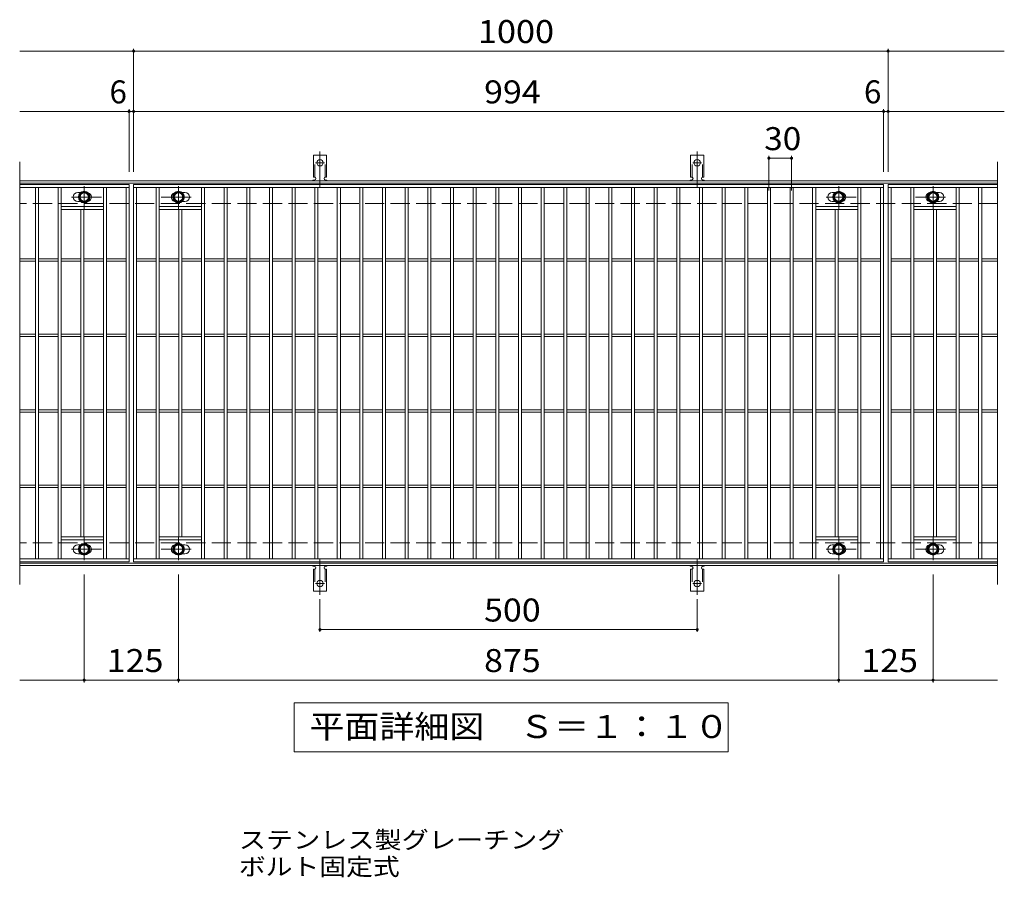
# Model space of a CAD drawing. Units: millimetres. Extents: x -1428 to 1886, y -1378 to 1203.
# Drawn here: x -651 to 654, y 66 to 1203 of the extents above; entities that cross this region are included whole.
import ezdxf

# ---------------------------------------------------------------- set-up
doc = ezdxf.new("R2010")
doc.units = ezdxf.units.MM
doc.header["$LTSCALE"] = 10
for name, pattern in [('JWW_CENTER1', [6.773333, 4.233333, -0.846667, 0.846667, -0.846667]), ('JWW_CENTER2', [13.546667, 11.006667, -0.846667, 0.846667, -0.846667]), ('JWW_DASHED2', [3.386667, 1.693333, -1.693333]), ('JWW_DASHED3', [3.386667, 2.54, -0.846667])]:
    doc.linetypes.add(name, pattern=pattern)
for name, color, linetype in [('C-1', 7, 'Continuous'), ('C-2', 7, 'Continuous'), ('C-4', 7, 'Continuous'), ('C-5', 7, 'Continuous'), ('C-8', 7, 'Continuous'), ('C-A', 7, 'Continuous'), ('D-5', 7, 'Continuous')]:
    doc.layers.add(name, color=color, linetype=linetype)
doc.styles.add('ＭＳ ゴシック', font='txt', dxfattribs={"height": 1})

msp = doc.modelspace()

# ---------------------------------------------------------------- linework, layer by layer
at = {"layer": 'C-1', "color": 2, "linetype": 'Continuous', "lineweight": 9}
for p, q in [((644.9, 989.7), (-651.1, 989.7)), ((644.9, 986.7), (-651.1, 986.7)), ((644.9, 482.7), (-651.1, 482.7)), ((644.9, 479.7), (-651.1, 479.7))]:
    msp.add_line(p, q, dxfattribs=at)
at = {"layer": 'C-1', "color": 2, "linetype": 'JWW_DASHED3', "lineweight": 9}
for p, q in [((644.9, 959.7), (-651.1, 959.7)), ((644.9, 509.7), (-651.1, 509.7))]:
    msp.add_line(p, q, dxfattribs=at)
at = {"layer": 'C-2', "color": 3, "linetype": 'Continuous', "lineweight": 9}
for p, q in [((-651.1, 1014.7), (-651.1, 454.7)), ((644.9, 1014.7), (644.9, 454.7)), ((-506.1, 984.7), (-651.1, 984.7)), ((-506.1, 980.7), (-651.1, 980.7)), ((-630.1, 488.7), (-630.1, 980.7)), ((-626.1, 488.7), (-626.1, 980.7)), ((-600.1, 488.7), (-600.1, 980.7)), ((-596.1, 488.7), (-596.1, 980.7)), ((-540.1, 488.7), (-540.1, 980.7)), ((-536.1, 488.7), (-536.1, 980.7)), ((-510.1, 488.7), (-510.1, 980.7)), ((-506.1, 984.7), (-506.1, 484.7)), ((-500.1, 484.7), (-500.1, 984.7)), ((-500.1, 984.7), (493.9, 984.7)), ((-500.1, 980.7), (493.9, 980.7)), ((-496.1, 488.7), (-496.1, 980.7)), ((-470.1, 488.7), (-470.1, 980.7)), ((-466.1, 488.7), (-466.1, 980.7)), ((-410.1, 488.7), (-410.1, 980.7)), ((-406.1, 488.7), (-406.1, 980.7)), ((-380.1, 488.7), (-380.1, 980.7)), ((-376.1, 488.7), (-376.1, 980.7)), ((-350.1, 488.7), (-350.1, 980.7)), ((-346.1, 488.7), (-346.1, 980.7)), ((-320.1, 488.7), (-320.1, 980.7)), ((-316.1, 488.7), (-316.1, 980.7)), ((-290.1, 488.7), (-290.1, 980.7)), ((-286.1, 488.7), (-286.1, 980.7)), ((-260.1, 488.7), (-260.1, 980.7)), ((-256.1, 488.7), (-256.1, 980.7)), ((-230.1, 488.7), (-230.1, 980.7)), ((-226.1, 488.7), (-226.1, 980.7)), ((-200.1, 488.7), (-200.1, 980.7)), ((-196.1, 488.7), (-196.1, 980.7)), ((-170.1, 488.7), (-170.1, 980.7)), ((-166.1, 488.7), (-166.1, 980.7)), ((-140.1, 488.7), (-140.1, 980.7)), ((-136.1, 488.7), (-136.1, 980.7)), ((-110.1, 488.7), (-110.1, 980.7)), ((-106.1, 488.7), (-106.1, 980.7)), ((-80.1, 488.7), (-80.1, 980.7)), ((-76.1, 488.7), (-76.1, 980.7)), ((-50.1, 488.7), (-50.1, 980.7)), ((-46.1, 488.7), (-46.1, 980.7)), ((-20.1, 488.7), (-20.1, 980.7)), ((-16.1, 488.7), (-16.1, 980.7)), ((9.9, 488.7), (9.9, 980.7)), ((13.9, 488.7), (13.9, 980.7)), ((39.9, 488.7), (39.9, 980.7)), ((43.9, 488.7), (43.9, 980.7)), ((69.9, 488.7), (69.9, 980.7)), ((73.9, 488.7), (73.9, 980.7)), ((99.9, 488.7), (99.9, 980.7)), ((103.9, 488.7), (103.9, 980.7)), ((129.9, 488.7), (129.9, 980.7)), ((133.9, 488.7), (133.9, 980.7)), ((159.9, 488.7), (159.9, 980.7)), ((163.9, 488.7), (163.9, 980.7)), ((189.9, 488.7), (189.9, 980.7)), ((193.9, 488.7), (193.9, 980.7)), ((219.9, 488.7), (219.9, 980.7)), ((223.9, 488.7), (223.9, 980.7)), ((249.9, 488.7), (249.9, 980.7)), ((253.9, 488.7), (253.9, 980.7)), ((279.9, 488.7), (279.9, 980.7)), ((283.9, 488.7), (283.9, 980.7)), ((309.9, 488.7), (309.9, 980.7)), ((313.9, 488.7), (313.9, 980.7)), ((339.9, 488.7), (339.9, 980.7)), ((343.9, 488.7), (343.9, 980.7)), ((369.9, 488.7), (369.9, 980.7)), ((373.9, 488.7), (373.9, 980.7)), ((399.9, 488.7), (399.9, 980.7)), ((403.9, 488.7), (403.9, 980.7)), ((459.9, 488.7), (459.9, 980.7)), ((463.9, 488.7), (463.9, 980.7)), ((489.9, 488.7), (489.9, 980.7)), ((493.9, 984.7), (493.9, 484.7)), ((499.9, 984.7), (499.9, 484.7)), ((644.9, 984.7), (499.9, 984.7)), ((499.9, 980.7), (644.9, 980.7)), ((503.9, 488.7), (503.9, 980.7)), ((529.9, 488.7), (529.9, 980.7)), ((533.9, 488.7), (533.9, 980.7)), ((589.9, 488.7), (589.9, 980.7)), ((593.9, 488.7), (593.9, 980.7)), ((619.9, 488.7), (619.9, 980.7)), ((623.9, 488.7), (623.9, 980.7)), ((-574.1, 974.2), (-570.5, 974.2)), ((-432.1, 974.2), (-435.7, 974.2)), ((425.9, 974.2), (429.5, 974.2)), ((567.9, 974.2), (564.3, 974.2)), ((-540.1, 955.7), (-596.1, 955.7)), ((-574.1, 962.2), (-570.5, 962.2)), ((-466.1, 955.7), (-410.1, 955.7)), ((-432.1, 962.2), (-435.7, 962.2)), ((459.9, 955.7), (403.9, 955.7)), ((425.9, 962.2), (429.5, 962.2)), ((533.9, 955.7), (589.9, 955.7)), ((567.9, 962.2), (564.3, 962.2)), ((-540.1, 951.7), (-596.1, 951.7)), ((-570.1, 517.7), (-570.1, 951.7)), ((-566.1, 517.7), (-566.1, 951.7)), ((-466.1, 951.7), (-410.1, 951.7)), ((-440.1, 517.7), (-440.1, 951.7)), ((-436.1, 517.7), (-436.1, 951.7)), ((459.9, 951.7), (403.9, 951.7)), ((429.9, 517.7), (429.9, 951.7)), ((433.9, 517.7), (433.9, 951.7)), ((533.9, 951.7), (589.9, 951.7)), ((559.9, 517.7), (559.9, 951.7)), ((563.9, 517.7), (563.9, 951.7)), ((-630.1, 886.2), (-651.1, 886.2)), ((-630.1, 883.2), (-651.1, 883.2)), ((-600.1, 886.2), (-626.1, 886.2)), ((-600.1, 883.2), (-626.1, 883.2)), ((-570.1, 886.2), (-596.1, 886.2)), ((-570.1, 883.2), (-596.1, 883.2)), ((-540.1, 886.2), (-566.1, 886.2)), ((-540.1, 883.2), (-566.1, 883.2)), ((-510.1, 886.2), (-536.1, 886.2)), ((-510.1, 883.2), (-536.1, 883.2)), ((-496.1, 886.2), (-470.1, 886.2)), ((-496.1, 883.2), (-470.1, 883.2)), ((-466.1, 886.2), (-440.1, 886.2)), ((-466.1, 883.2), (-440.1, 883.2)), ((-436.1, 886.2), (-410.1, 886.2)), ((-436.1, 883.2), (-410.1, 883.2)), ((-406.1, 886.2), (-380.1, 886.2)), ((-406.1, 883.2), (-380.1, 883.2)), ((-376.1, 886.2), (-350.1, 886.2)), ((-376.1, 883.2), (-350.1, 883.2)), ((-346.1, 886.2), (-320.1, 886.2)), ((-346.1, 883.2), (-320.1, 883.2)), ((-316.1, 886.2), (-290.1, 886.2)), ((-316.1, 883.2), (-290.1, 883.2)), ((-286.1, 886.2), (-260.1, 886.2)), ((-286.1, 883.2), (-260.1, 883.2)), ((-256.1, 886.2), (-230.1, 886.2)), ((-256.1, 883.2), (-230.1, 883.2)), ((-226.1, 886.2), (-200.1, 886.2)), ((-226.1, 883.2), (-200.1, 883.2)), ((-196.1, 886.2), (-170.1, 886.2)), ((-196.1, 883.2), (-170.1, 883.2)), ((-166.1, 886.2), (-140.1, 886.2)), ((-166.1, 883.2), (-140.1, 883.2)), ((-136.1, 886.2), (-110.1, 886.2)), ((-136.1, 883.2), (-110.1, 883.2)), ((-106.1, 886.2), (-80.1, 886.2)), ((-106.1, 883.2), (-80.1, 883.2)), ((-76.1, 886.2), (-50.1, 886.2)), ((-76.1, 883.2), (-50.1, 883.2)), ((-46.1, 886.2), (-20.1, 886.2)), ((-46.1, 883.2), (-20.1, 883.2)), ((-16.1, 886.2), (9.9, 886.2)), ((-16.1, 883.2), (9.9, 883.2)), ((13.9, 886.2), (39.9, 886.2)), ((13.9, 883.2), (39.9, 883.2)), ((43.9, 886.2), (69.9, 886.2)), ((43.9, 883.2), (69.9, 883.2)), ((73.9, 886.2), (99.9, 886.2)), ((73.9, 883.2), (99.9, 883.2)), ((103.9, 886.2), (129.9, 886.2)), ((103.9, 883.2), (129.9, 883.2)), ((133.9, 886.2), (159.9, 886.2)), ((133.9, 883.2), (159.9, 883.2)), ((163.9, 886.2), (189.9, 886.2)), ((163.9, 883.2), (189.9, 883.2)), ((193.9, 886.2), (219.9, 886.2)), ((193.9, 883.2), (219.9, 883.2)), ((223.9, 886.2), (249.9, 886.2)), ((223.9, 883.2), (249.9, 883.2)), ((253.9, 886.2), (279.9, 886.2)), ((253.9, 883.2), (279.9, 883.2)), ((283.9, 886.2), (309.9, 886.2)), ((283.9, 883.2), (309.9, 883.2)), ((313.9, 886.2), (339.9, 886.2)), ((313.9, 883.2), (339.9, 883.2)), ((343.9, 886.2), (369.9, 886.2)), ((343.9, 883.2), (369.9, 883.2)), ((373.9, 886.2), (399.9, 886.2)), ((373.9, 883.2), (399.9, 883.2)), ((403.9, 886.2), (429.9, 886.2)), ((403.9, 883.2), (429.9, 883.2)), ((433.9, 886.2), (459.9, 886.2)), ((433.9, 883.2), (459.9, 883.2)), ((463.9, 886.2), (489.9, 886.2)), ((463.9, 883.2), (489.9, 883.2)), ((503.9, 886.2), (529.9, 886.2)), ((503.9, 883.2), (529.9, 883.2)), ((533.9, 886.2), (559.9, 886.2)), ((533.9, 883.2), (559.9, 883.2)), ((563.9, 886.2), (589.9, 886.2)), ((563.9, 883.2), (589.9, 883.2)), ((593.9, 886.2), (619.9, 886.2)), ((593.9, 883.2), (619.9, 883.2)), ((623.9, 886.2), (644.9, 886.2)), ((623.9, 883.2), (644.9, 883.2)), ((-630.1, 786.2), (-651.1, 786.2)), ((-630.1, 783.2), (-651.1, 783.2)), ((-600.1, 786.2), (-626.1, 786.2)), ((-600.1, 783.2), (-626.1, 783.2)), ((-570.1, 786.2), (-596.1, 786.2)), ((-570.1, 783.2), (-596.1, 783.2)), ((-540.1, 786.2), (-566.1, 786.2)), ((-540.1, 783.2), (-566.1, 783.2)), ((-510.1, 786.2), (-536.1, 786.2)), ((-510.1, 783.2), (-536.1, 783.2)), ((-496.1, 786.2), (-470.1, 786.2)), ((-496.1, 783.2), (-470.1, 783.2)), ((-466.1, 786.2), (-440.1, 786.2)), ((-466.1, 783.2), (-440.1, 783.2)), ((-436.1, 786.2), (-410.1, 786.2)), ((-436.1, 783.2), (-410.1, 783.2)), ((-406.1, 786.2), (-380.1, 786.2)), ((-406.1, 783.2), (-380.1, 783.2)), ((-376.1, 786.2), (-350.1, 786.2)), ((-376.1, 783.2), (-350.1, 783.2)), ((-346.1, 786.2), (-320.1, 786.2)), ((-346.1, 783.2), (-320.1, 783.2)), ((-316.1, 786.2), (-290.1, 786.2)), ((-316.1, 783.2), (-290.1, 783.2)), ((-286.1, 786.2), (-260.1, 786.2)), ((-286.1, 783.2), (-260.1, 783.2)), ((-256.1, 786.2), (-230.1, 786.2)), ((-256.1, 783.2), (-230.1, 783.2)), ((-226.1, 786.2), (-200.1, 786.2)), ((-226.1, 783.2), (-200.1, 783.2)), ((-196.1, 786.2), (-170.1, 786.2)), ((-196.1, 783.2), (-170.1, 783.2)), ((-166.1, 786.2), (-140.1, 786.2)), ((-166.1, 783.2), (-140.1, 783.2)), ((-136.1, 786.2), (-110.1, 786.2)), ((-136.1, 783.2), (-110.1, 783.2)), ((-106.1, 786.2), (-80.1, 786.2)), ((-106.1, 783.2), (-80.1, 783.2)), ((-76.1, 786.2), (-50.1, 786.2)), ((-76.1, 783.2), (-50.1, 783.2)), ((-46.1, 786.2), (-20.1, 786.2)), ((-46.1, 783.2), (-20.1, 783.2)), ((-16.1, 786.2), (9.9, 786.2)), ((-16.1, 783.2), (9.9, 783.2)), ((13.9, 786.2), (39.9, 786.2)), ((13.9, 783.2), (39.9, 783.2)), ((43.9, 786.2), (69.9, 786.2)), ((43.9, 783.2), (69.9, 783.2)), ((73.9, 786.2), (99.9, 786.2)), ((73.9, 783.2), (99.9, 783.2)), ((103.9, 786.2), (129.9, 786.2)), ((103.9, 783.2), (129.9, 783.2)), ((133.9, 786.2), (159.9, 786.2)), ((133.9, 783.2), (159.9, 783.2)), ((163.9, 786.2), (189.9, 786.2)), ((163.9, 783.2), (189.9, 783.2)), ((193.9, 786.2), (219.9, 786.2)), ((193.9, 783.2), (219.9, 783.2)), ((223.9, 786.2), (249.9, 786.2)), ((223.9, 783.2), (249.9, 783.2)), ((253.9, 786.2), (279.9, 786.2)), ((253.9, 783.2), (279.9, 783.2)), ((283.9, 786.2), (309.9, 786.2)), ((283.9, 783.2), (309.9, 783.2)), ((313.9, 786.2), (339.9, 786.2)), ((313.9, 783.2), (339.9, 783.2)), ((343.9, 786.2), (369.9, 786.2)), ((343.9, 783.2), (369.9, 783.2)), ((373.9, 786.2), (399.9, 786.2)), ((373.9, 783.2), (399.9, 783.2)), ((403.9, 786.2), (429.9, 786.2)), ((403.9, 783.2), (429.9, 783.2)), ((433.9, 786.2), (459.9, 786.2)), ((433.9, 783.2), (459.9, 783.2)), ((463.9, 786.2), (489.9, 786.2)), ((463.9, 783.2), (489.9, 783.2)), ((503.9, 786.2), (529.9, 786.2)), ((503.9, 783.2), (529.9, 783.2)), ((533.9, 786.2), (559.9, 786.2)), ((533.9, 783.2), (559.9, 783.2)), ((563.9, 786.2), (589.9, 786.2)), ((563.9, 783.2), (589.9, 783.2)), ((593.9, 786.2), (619.9, 786.2)), ((593.9, 783.2), (619.9, 783.2)), ((623.9, 786.2), (644.9, 786.2)), ((623.9, 783.2), (644.9, 783.2)), ((-630.1, 686.2), (-651.1, 686.2)), ((-630.1, 683.2), (-651.1, 683.2)), ((-600.1, 686.2), (-626.1, 686.2)), ((-600.1, 683.2), (-626.1, 683.2)), ((-570.1, 686.2), (-596.1, 686.2)), ((-570.1, 683.2), (-596.1, 683.2)), ((-540.1, 686.2), (-566.1, 686.2)), ((-540.1, 683.2), (-566.1, 683.2)), ((-510.1, 686.2), (-536.1, 686.2)), ((-510.1, 683.2), (-536.1, 683.2)), ((-496.1, 686.2), (-470.1, 686.2)), ((-496.1, 683.2), (-470.1, 683.2)), ((-466.1, 686.2), (-440.1, 686.2)), ((-466.1, 683.2), (-440.1, 683.2)), ((-436.1, 686.2), (-410.1, 686.2)), ((-436.1, 683.2), (-410.1, 683.2)), ((-406.1, 686.2), (-380.1, 686.2)), ((-406.1, 683.2), (-380.1, 683.2)), ((-376.1, 686.2), (-350.1, 686.2)), ((-376.1, 683.2), (-350.1, 683.2)), ((-346.1, 686.2), (-320.1, 686.2)), ((-346.1, 683.2), (-320.1, 683.2)), ((-316.1, 686.2), (-290.1, 686.2)), ((-316.1, 683.2), (-290.1, 683.2)), ((-286.1, 686.2), (-260.1, 686.2)), ((-286.1, 683.2), (-260.1, 683.2)), ((-256.1, 686.2), (-230.1, 686.2)), ((-256.1, 683.2), (-230.1, 683.2)), ((-226.1, 686.2), (-200.1, 686.2)), ((-226.1, 683.2), (-200.1, 683.2)), ((-196.1, 686.2), (-170.1, 686.2)), ((-196.1, 683.2), (-170.1, 683.2)), ((-166.1, 686.2), (-140.1, 686.2)), ((-166.1, 683.2), (-140.1, 683.2)), ((-136.1, 686.2), (-110.1, 686.2)), ((-136.1, 683.2), (-110.1, 683.2)), ((-106.1, 686.2), (-80.1, 686.2)), ((-106.1, 683.2), (-80.1, 683.2)), ((-76.1, 686.2), (-50.1, 686.2)), ((-76.1, 683.2), (-50.1, 683.2)), ((-46.1, 686.2), (-20.1, 686.2)), ((-46.1, 683.2), (-20.1, 683.2)), ((-16.1, 686.2), (9.9, 686.2)), ((-16.1, 683.2), (9.9, 683.2)), ((13.9, 686.2), (39.9, 686.2)), ((13.9, 683.2), (39.9, 683.2)), ((43.9, 686.2), (69.9, 686.2)), ((43.9, 683.2), (69.9, 683.2)), ((73.9, 686.2), (99.9, 686.2)), ((73.9, 683.2), (99.9, 683.2)), ((103.9, 686.2), (129.9, 686.2)), ((103.9, 683.2), (129.9, 683.2)), ((133.9, 686.2), (159.9, 686.2)), ((133.9, 683.2), (159.9, 683.2)), ((163.9, 686.2), (189.9, 686.2)), ((163.9, 683.2), (189.9, 683.2)), ((193.9, 686.2), (219.9, 686.2)), ((193.9, 683.2), (219.9, 683.2)), ((223.9, 686.2), (249.9, 686.2)), ((223.9, 683.2), (249.9, 683.2)), ((253.9, 686.2), (279.9, 686.2)), ((253.9, 683.2), (279.9, 683.2)), ((283.9, 686.2), (309.9, 686.2)), ((283.9, 683.2), (309.9, 683.2)), ((313.9, 686.2), (339.9, 686.2)), ((313.9, 683.2), (339.9, 683.2)), ((343.9, 686.2), (369.9, 686.2)), ((343.9, 683.2), (369.9, 683.2)), ((373.9, 686.2), (399.9, 686.2)), ((373.9, 683.2), (399.9, 683.2)), ((403.9, 686.2), (429.9, 686.2)), ((403.9, 683.2), (429.9, 683.2)), ((433.9, 686.2), (459.9, 686.2)), ((433.9, 683.2), (459.9, 683.2)), ((463.9, 686.2), (489.9, 686.2)), ((463.9, 683.2), (489.9, 683.2)), ((503.9, 686.2), (529.9, 686.2)), ((503.9, 683.2), (529.9, 683.2)), ((533.9, 686.2), (559.9, 686.2)), ((533.9, 683.2), (559.9, 683.2)), ((563.9, 686.2), (589.9, 686.2)), ((563.9, 683.2), (589.9, 683.2)), ((593.9, 686.2), (619.9, 686.2)), ((593.9, 683.2), (619.9, 683.2)), ((623.9, 686.2), (644.9, 686.2)), ((623.9, 683.2), (644.9, 683.2)), ((-630.1, 586.2), (-651.1, 586.2)), ((-630.1, 583.2), (-651.1, 583.2)), ((-600.1, 586.2), (-626.1, 586.2)), ((-600.1, 583.2), (-626.1, 583.2)), ((-570.1, 586.2), (-596.1, 586.2)), ((-570.1, 583.2), (-596.1, 583.2)), ((-540.1, 586.2), (-566.1, 586.2)), ((-540.1, 583.2), (-566.1, 583.2)), ((-510.1, 586.2), (-536.1, 586.2)), ((-510.1, 583.2), (-536.1, 583.2)), ((-496.1, 586.2), (-470.1, 586.2)), ((-496.1, 583.2), (-470.1, 583.2)), ((-466.1, 586.2), (-440.1, 586.2)), ((-466.1, 583.2), (-440.1, 583.2)), ((-436.1, 586.2), (-410.1, 586.2)), ((-436.1, 583.2), (-410.1, 583.2)), ((-406.1, 586.2), (-380.1, 586.2)), ((-406.1, 583.2), (-380.1, 583.2)), ((-376.1, 586.2), (-350.1, 586.2)), ((-376.1, 583.2), (-350.1, 583.2)), ((-346.1, 586.2), (-320.1, 586.2)), ((-346.1, 583.2), (-320.1, 583.2)), ((-316.1, 586.2), (-290.1, 586.2)), ((-316.1, 583.2), (-290.1, 583.2)), ((-286.1, 586.2), (-260.1, 586.2)), ((-286.1, 583.2), (-260.1, 583.2)), ((-256.1, 586.2), (-230.1, 586.2)), ((-256.1, 583.2), (-230.1, 583.2)), ((-226.1, 586.2), (-200.1, 586.2)), ((-226.1, 583.2), (-200.1, 583.2)), ((-196.1, 586.2), (-170.1, 586.2)), ((-196.1, 583.2), (-170.1, 583.2)), ((-166.1, 586.2), (-140.1, 586.2)), ((-166.1, 583.2), (-140.1, 583.2)), ((-136.1, 586.2), (-110.1, 586.2)), ((-136.1, 583.2), (-110.1, 583.2)), ((-106.1, 586.2), (-80.1, 586.2)), ((-106.1, 583.2), (-80.1, 583.2)), ((-76.1, 586.2), (-50.1, 586.2)), ((-76.1, 583.2), (-50.1, 583.2)), ((-46.1, 586.2), (-20.1, 586.2)), ((-46.1, 583.2), (-20.1, 583.2)), ((-16.1, 586.2), (9.9, 586.2)), ((-16.1, 583.2), (9.9, 583.2)), ((13.9, 586.2), (39.9, 586.2)), ((13.9, 583.2), (39.9, 583.2)), ((43.9, 586.2), (69.9, 586.2)), ((43.9, 583.2), (69.9, 583.2)), ((73.9, 586.2), (99.9, 586.2)), ((73.9, 583.2), (99.9, 583.2)), ((103.9, 586.2), (129.9, 586.2)), ((103.9, 583.2), (129.9, 583.2)), ((133.9, 586.2), (159.9, 586.2)), ((133.9, 583.2), (159.9, 583.2)), ((163.9, 586.2), (189.9, 586.2)), ((163.9, 583.2), (189.9, 583.2)), ((193.9, 586.2), (219.9, 586.2)), ((193.9, 583.2), (219.9, 583.2)), ((223.9, 586.2), (249.9, 586.2)), ((223.9, 583.2), (249.9, 583.2)), ((253.9, 586.2), (279.9, 586.2)), ((253.9, 583.2), (279.9, 583.2)), ((283.9, 586.2), (309.9, 586.2)), ((283.9, 583.2), (309.9, 583.2)), ((313.9, 586.2), (339.9, 586.2)), ((313.9, 583.2), (339.9, 583.2)), ((343.9, 586.2), (369.9, 586.2)), ((343.9, 583.2), (369.9, 583.2)), ((373.9, 586.2), (399.9, 586.2)), ((373.9, 583.2), (399.9, 583.2)), ((403.9, 586.2), (429.9, 586.2)), ((403.9, 583.2), (429.9, 583.2)), ((433.9, 586.2), (459.9, 586.2)), ((433.9, 583.2), (459.9, 583.2)), ((463.9, 586.2), (489.9, 586.2)), ((463.9, 583.2), (489.9, 583.2)), ((503.9, 586.2), (529.9, 586.2)), ((503.9, 583.2), (529.9, 583.2)), ((533.9, 586.2), (559.9, 586.2)), ((533.9, 583.2), (559.9, 583.2)), ((563.9, 586.2), (589.9, 586.2)), ((563.9, 583.2), (589.9, 583.2)), ((593.9, 586.2), (619.9, 586.2)), ((593.9, 583.2), (619.9, 583.2)), ((623.9, 586.2), (644.9, 586.2)), ((623.9, 583.2), (644.9, 583.2)), ((-540.1, 517.7), (-596.1, 517.7)), ((-540.1, 513.7), (-596.1, 513.7)), ((-466.1, 517.7), (-410.1, 517.7)), ((-466.1, 513.7), (-410.1, 513.7)), ((459.9, 517.7), (403.9, 517.7)), ((459.9, 513.7), (403.9, 513.7)), ((533.9, 517.7), (589.9, 517.7)), ((533.9, 513.7), (589.9, 513.7)), ((-574.1, 507.2), (-570.5, 507.2)), ((-432.1, 507.2), (-435.7, 507.2)), ((425.9, 507.2), (429.5, 507.2)), ((567.9, 507.2), (564.3, 507.2)), ((-651.1, 488.7), (-506.1, 488.7)), ((-506.1, 484.7), (-651.1, 484.7)), ((-574.1, 495.2), (-570.5, 495.2)), ((493.9, 488.7), (-500.1, 488.7)), ((493.9, 484.7), (-500.1, 484.7)), ((-432.1, 495.2), (-435.7, 495.2)), ((425.9, 495.2), (429.5, 495.2)), ((644.9, 488.7), (499.9, 488.7)), ((644.9, 484.7), (499.9, 484.7)), ((567.9, 495.2), (564.3, 495.2))]:
    msp.add_line(p, q, dxfattribs=at)
for centre, start, end in [((-574.1, 968.2), 90, 270), ((-562.1, 968.2), 286.3353, 73.6647), ((-444.1, 968.2), 106.3353, 253.6647), ((-432.1, 968.2), 270, 90), ((425.9, 968.2), 90, 270), ((437.9, 968.2), 286.3353, 73.6647), ((555.9, 968.2), 106.3353, 253.6647), ((567.9, 968.2), 270, 90), ((-574.1, 501.2), 90, 270), ((-562.1, 501.2), 286.3353, 73.6647), ((-444.1, 501.2), 106.3353, 253.6647), ((-432.1, 501.2), 270, 90), ((425.9, 501.2), 90, 270), ((437.9, 501.2), 286.3353, 73.6647), ((555.9, 501.2), 106.3353, 253.6647), ((567.9, 501.2), 270, 90)]:
    msp.add_arc(centre, 6, start, end, dxfattribs=at)
at = {"layer": 'C-4', "color": 7, "linetype": 'Continuous', "lineweight": 9}
for p, q in [((-651.1, 1161.7), (653.9, 1161.7)), ((-500.1, 1001.7), (-500.1, 1164.7)), ((499.9, 1001.7), (499.9, 1164.7)), ((-506.1, 1001.7), (-506.1, 1084.7)), ((493.9, 1001.7), (493.9, 1084.7)), ((-651.1, 1081.7), (653.9, 1081.7)), ((341.9, 976.7), (341.9, 1022.7)), ((341.9, 1019.7), (371.9, 1019.7)), ((371.9, 976.7), (371.9, 1022.7)), ((-565.6, 467.7), (-565.6, 324.7)), ((-440.6, 467.7), (-440.6, 324.7)), ((434.4, 467.7), (434.4, 324.7)), ((559.4, 467.7), (559.4, 324.7)), ((-253.1, 435), (-253.1, 391.7)), ((246.9, 435), (246.9, 391.7)), ((-253.1, 394.7), (246.9, 394.7)), ((-651.1, 327.7), (644.9, 327.7))]:
    msp.add_line(p, q, dxfattribs=at)
at = {"layer": 'C-4', "color": 7, "linetype": 'Continuous', "lineweight": 9, "const_width": 2}
for points in [[(-499.1, 1161.7, 0.414214), (-500.1, 1162.7, 0.414214), (-501.1, 1161.7, 0.414214), (-500.1, 1160.7, 0.414214)], [(500.9, 1161.7, 0.414214), (499.9, 1162.7, 0.414214), (498.9, 1161.7, 0.414214), (499.9, 1160.7, 0.414214)], [(-505.1, 1081.7, 0.414214), (-506.1, 1082.7, 0.414214), (-507.1, 1081.7, 0.414214), (-506.1, 1080.7, 0.414214)], [(-499.1, 1081.7, 0.414214), (-500.1, 1082.7, 0.414214), (-501.1, 1081.7, 0.414214), (-500.1, 1080.7, 0.414214)], [(494.9, 1081.7, 0.414214), (493.9, 1082.7, 0.414214), (492.9, 1081.7, 0.414214), (493.9, 1080.7, 0.414214)], [(500.9, 1081.7, 0.414214), (499.9, 1082.7, 0.414214), (498.9, 1081.7, 0.414214), (499.9, 1080.7, 0.414214)], [(342.9, 1019.7, 0.414214), (341.9, 1020.7, 0.414214), (340.9, 1019.7, 0.414214), (341.9, 1018.7, 0.414214)], [(372.9, 1019.7, 0.414214), (371.9, 1020.7, 0.414214), (370.9, 1019.7, 0.414214), (371.9, 1018.7, 0.414214)], [(-252.1, 394.7, 0.414214), (-253.1, 395.7, 0.414214), (-254.1, 394.7, 0.414214), (-253.1, 393.7, 0.414214)], [(247.9, 394.7, 0.414214), (246.9, 395.7, 0.414214), (245.9, 394.7, 0.414214), (246.9, 393.7, 0.414214)], [(-564.6, 327.7, 0.414214), (-565.6, 328.7, 0.414214), (-566.6, 327.7, 0.414214), (-565.6, 326.7, 0.414214)], [(-439.6, 327.7, 0.414214), (-440.6, 328.7, 0.414214), (-441.6, 327.7, 0.414214), (-440.6, 326.7, 0.414214)], [(435.4, 327.7, 0.414214), (434.4, 328.7, 0.414214), (433.4, 327.7, 0.414214), (434.4, 326.7, 0.414214)], [(560.4, 327.7, 0.414214), (559.4, 328.7, 0.414214), (558.4, 327.7, 0.414214), (559.4, 326.7, 0.414214)]]:
    msp.add_lwpolyline(points, format="xyb", close=True, dxfattribs=at)
at = {"layer": 'C-5', "color": 7, "linetype": 'Continuous', "lineweight": 9}
for p, q in [((-287.1, 232.7), (-287.1, 297.7)), ((-287.1, 297.7), (287.9, 297.7)), ((287.9, 297.7), (287.9, 232.7)), ((287.9, 232.7), (-287.1, 232.7))]:
    msp.add_line(p, q, dxfattribs=at)
at = {"layer": 'C-8', "color": 4, "linetype": 'JWW_CENTER1', "lineweight": 9}
for p, q in [((-565.6, 952.2), (-565.6, 982.6)), ((-440.6, 952.2), (-440.6, 982.6)), ((434.4, 952.2), (434.4, 982.6)), ((559.4, 952.2), (559.4, 982.6)), ((-542.6, 968.2), (-582.3, 968.2)), ((-463.6, 968.2), (-423.9, 968.2)), ((457.4, 968.2), (417.7, 968.2)), ((536.4, 968.2), (576.1, 968.2)), ((-565.6, 517.2), (-565.6, 486.8)), ((-440.6, 517.2), (-440.6, 486.8)), ((434.4, 517.2), (434.4, 486.8)), ((559.4, 517.2), (559.4, 486.8)), ((-542.6, 501.2), (-582.3, 501.2)), ((-463.6, 501.2), (-423.9, 501.2)), ((457.4, 501.2), (417.7, 501.2)), ((536.4, 501.2), (576.1, 501.2))]:
    msp.add_line(p, q, dxfattribs=at)
at = {"layer": 'C-8', "color": 4, "linetype": 'Continuous', "lineweight": 9}
for p, q in [((-572.1, 972), (-565.6, 975.7)), ((-572.1, 964.5), (-572.1, 972)), ((-565.6, 975.7), (-559.1, 972)), ((-559.1, 972), (-559.1, 964.5)), ((-440.6, 975.7), (-447.1, 972)), ((-447.1, 972), (-447.1, 964.5)), ((-434.1, 972), (-440.6, 975.7)), ((-434.1, 964.5), (-434.1, 972)), ((427.9, 972), (434.4, 975.7)), ((427.9, 964.5), (427.9, 972)), ((434.4, 975.7), (440.9, 972)), ((440.9, 972), (440.9, 964.5)), ((559.4, 975.7), (552.9, 972)), ((552.9, 972), (552.9, 964.5)), ((565.9, 972), (559.4, 975.7)), ((565.9, 964.5), (565.9, 972)), ((-565.6, 960.7), (-572.1, 964.5)), ((-559.1, 964.5), (-565.6, 960.7)), ((-447.1, 964.5), (-440.6, 960.7)), ((-440.6, 960.7), (-434.1, 964.5)), ((434.4, 960.7), (427.9, 964.5)), ((440.9, 964.5), (434.4, 960.7)), ((552.9, 964.5), (559.4, 960.7)), ((559.4, 960.7), (565.9, 964.5)), ((-565.6, 508.7), (-572.1, 505)), ((-572.1, 505), (-572.1, 497.5)), ((-572.1, 497.5), (-565.6, 493.7)), ((-559.1, 505), (-565.6, 508.7)), ((-565.6, 493.7), (-559.1, 497.5)), ((-559.1, 497.5), (-559.1, 505)), ((-447.1, 505), (-440.6, 508.7)), ((-447.1, 497.5), (-447.1, 505)), ((-440.6, 493.7), (-447.1, 497.5)), ((-440.6, 508.7), (-434.1, 505)), ((-434.1, 497.5), (-440.6, 493.7)), ((-434.1, 505), (-434.1, 497.5)), ((434.4, 508.7), (427.9, 505)), ((427.9, 505), (427.9, 497.5)), ((427.9, 497.5), (434.4, 493.7)), ((440.9, 505), (434.4, 508.7)), ((434.4, 493.7), (440.9, 497.5)), ((440.9, 497.5), (440.9, 505)), ((552.9, 505), (559.4, 508.7)), ((552.9, 497.5), (552.9, 505)), ((559.4, 493.7), (552.9, 497.5)), ((559.4, 508.7), (565.9, 505)), ((565.9, 497.5), (559.4, 493.7)), ((565.9, 505), (565.9, 497.5))]:
    msp.add_line(p, q, dxfattribs=at)
for centre, radius in [((-565.6, 968.2), 7.75), ((-565.6, 968.2), 6.5), ((-565.6, 968.2), 5.5), ((-440.6, 968.2), 7.75), ((-440.6, 968.2), 6.5), ((-440.6, 968.2), 5.5), ((434.4, 968.2), 7.75), ((434.4, 968.2), 6.5), ((434.4, 968.2), 5.5), ((559.4, 968.2), 7.75), ((559.4, 968.2), 6.5), ((559.4, 968.2), 5.5), ((-565.6, 501.2), 7.75), ((-440.6, 501.2), 7.75), ((434.4, 501.2), 7.75), ((559.4, 501.2), 7.75), ((-565.6, 501.2), 6.5), ((-565.6, 501.2), 5.5), ((-440.6, 501.2), 6.5), ((-440.6, 501.2), 5.5), ((434.4, 501.2), 6.5), ((434.4, 501.2), 5.5), ((559.4, 501.2), 6.5), ((559.4, 501.2), 5.5)]:
    msp.add_circle(centre, radius, dxfattribs=at)
at = {"layer": 'C-A', "color": 3, "linetype": 'Continuous', "lineweight": 9}
for p, q in [((-261.8, 994.7), (-261.8, 1023.7)), ((-244.3, 1023.7), (-261.8, 1023.7)), ((-244.3, 994.7), (-244.3, 1023.7)), ((238.2, 994.7), (238.2, 1023.7)), ((255.7, 1023.7), (238.2, 1023.7)), ((255.7, 994.7), (255.7, 1023.7)), ((-261.8, 994.7), (-260.6, 994.7)), ((-244.3, 994.7), (-245.6, 994.7)), ((238.2, 994.7), (239.4, 994.7)), ((255.7, 994.7), (254.4, 994.7)), ((-261.1, 990.7), (-260.6, 990.7)), ((-245.6, 990.7), (-245.1, 990.7)), ((238.9, 990.7), (239.4, 990.7)), ((254.4, 990.7), (254.9, 990.7)), ((-261.8, 474.7), (-260.6, 474.7)), ((-261.8, 474.7), (-261.8, 445.7)), ((-261.1, 478.7), (-260.6, 478.7)), ((-245.6, 478.7), (-245.1, 478.7)), ((-244.3, 474.7), (-245.6, 474.7)), ((-244.3, 474.7), (-244.3, 445.7)), ((238.2, 474.7), (239.4, 474.7)), ((238.2, 474.7), (238.2, 445.7)), ((238.9, 478.7), (239.4, 478.7)), ((254.4, 478.7), (254.9, 478.7)), ((255.7, 474.7), (254.4, 474.7)), ((255.7, 474.7), (255.7, 445.7)), ((-244.3, 445.7), (-261.8, 445.7)), ((255.7, 445.7), (238.2, 445.7))]:
    msp.add_line(p, q, dxfattribs=at)
at = {"layer": 'C-A', "color": 3, "linetype": 'JWW_DASHED2', "lineweight": 9}
for p, q in [((-259.8, 994.6), (-259.8, 1023.7)), ((-246.3, 994.6), (-246.3, 1023.7)), ((240.2, 994.6), (240.2, 1023.7)), ((253.7, 994.6), (253.7, 1023.7)), ((-259.8, 474.9), (-259.8, 445.7)), ((-246.3, 474.9), (-246.3, 445.7)), ((240.2, 474.9), (240.2, 445.7)), ((253.7, 474.9), (253.7, 445.7))]:
    msp.add_line(p, q, dxfattribs=at)
at = {"layer": 'C-A', "color": 7, "linetype": 'JWW_CENTER2', "lineweight": 9}
for p, q in [((-253.1, 981.2), (-253.1, 1028.6)), ((246.9, 981.2), (246.9, 1028.6)), ((-258.9, 1013.7), (-247.3, 1013.7)), ((241.1, 1013.7), (252.7, 1013.7)), ((-253.1, 488.2), (-253.1, 440.8)), ((246.9, 488.2), (246.9, 440.8)), ((-258.9, 455.7), (-247.3, 455.7)), ((241.1, 455.7), (252.7, 455.7))]:
    msp.add_line(p, q, dxfattribs=at)
at = {"layer": 'C-A', "color": 3, "linetype": 'Continuous', "lineweight": 9}
for centre in [(-253.1, 1013.7), (246.9, 1013.7), (-253.1, 455.7), (246.9, 455.7)]:
    msp.add_circle(centre, 4.25, dxfattribs=at)
for centre, start, end in [((-260.6, 992.7), 270, 90), ((-245.6, 992.7), 90, 269.8667), ((239.4, 992.7), 270, 90), ((254.4, 992.7), 90, 269.8667), ((-261.1, 988.7), 90.276, 150.0005), ((-245.1, 988.7), 29.9993, 89.7584), ((238.9, 988.7), 90.276, 150.0005), ((254.9, 988.7), 29.9993, 89.7584), ((-261.1, 480.7), 209.9995, 269.724), ((-260.6, 476.7), 270, 90), ((-245.6, 476.7), 90.1333, 270), ((-245.1, 480.7), 270.2416, 330.0007), ((238.9, 480.7), 209.9995, 269.724), ((239.4, 476.7), 270, 90), ((254.4, 476.7), 90.1333, 270), ((254.9, 480.7), 270.2416, 330.0007)]:
    msp.add_arc(centre, 2, start, end, dxfattribs=at)

# ---------------------------------------------------------------- texts
at = {"layer": 'C-4', "color": 2, "linetype": 'Continuous', "lineweight": 9, "style": 'ＭＳ ゴシック'}
for s, width, p in [('1000', 1.09375, (-43.8, 1172.4)), ('994', 1.083333, (-35.6, 1092.4)), ('30', 1.0625, (335.7, 1030.4)), ('500', 1.083333, (-35.6, 405.4)), ('125', 1.083333, (-535.6, 338.4)), ('875', 1.083333, (-35.6, 338.4)), ('125', 1.083333, (464.4, 338.4))]:
    msp.add_text(s, height=30.48, dxfattribs=dict(at, width=width)).set_placement(p)
for p in [(-532.1, 1092.4), (467.9, 1092.4)]:
    msp.add_text('6', height=30.5, dxfattribs=at).set_placement(p)
at = {"layer": 'C-5', "color": 2, "linetype": 'Continuous', "lineweight": 9, "style": 'ＭＳ ゴシック', "width": 1.114583}
msp.add_text('平面詳細図\u3000Ｓ＝１：１０', height=30.48, dxfattribs=at).set_placement((-267.1, 250.9))
at = {"layer": 'D-5', "color": 7, "linetype": 'Continuous', "lineweight": 9, "style": 'ＭＳ ゴシック'}
for s, width, p in [('ステンレス製グレーチング', 1.152778, (-360.6, 104.5)), ('ボルト固定式', 1.138889, (-360.6, 68.9))]:
    msp.add_text(s, height=22.86, dxfattribs=dict(at, width=width)).set_placement(p)

doc.saveas('drawing.dxf')
